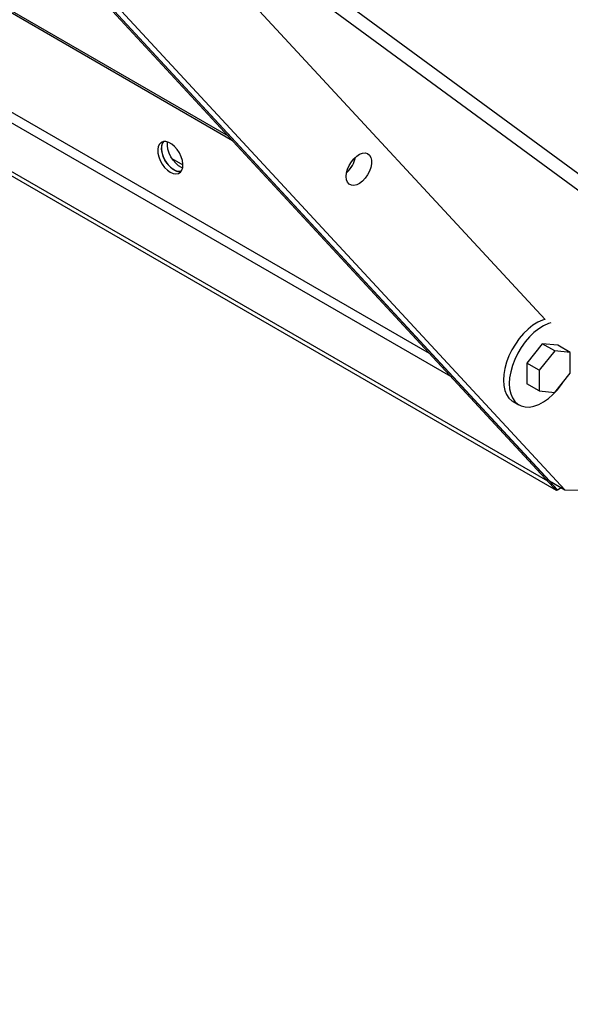
# Model space of a CAD drawing. Units: millimetres. Extents: x -9065 to 12735, y -12905 to 12450.
# Drawn here: x 6657 to 6857, y 5385 to 5743 of the extents above; entities that cross this region are included whole.
import ezdxf

# ---------------------------------------------------------------- set-up
doc = ezdxf.new("R2010")
doc.units = ezdxf.units.MM

msp = doc.modelspace()

# ---------------------------------------------------------------- linework, layer by layer
at = {"color": 7, "linetype": 'Continuous', "lineweight": 25}
for p, q in [((6171.45, 6307.46), (6851.2, 5572.76)), ((6171.8, 6307.79), (6852.61, 5571.95)), ((6732.83, 5700.7), (6555.35, 5803.16)), ((6734.35, 5699.05), (6555.66, 5802.21)), ((6849.65, 5575.14), (6660.65, 5779.42)), ((7266.28, 5388.51), (6733.06, 5780.4)), ((6855.31, 5571.88), (6666.31, 5776.15)), ((7263.38, 5384.51), (6730.16, 5776.39)), ((6719.73, 5772.71), (6848.09, 5633.98)), ((6806.06, 5621.55), (6553.96, 5767.08)), ((6813.84, 5613.14), (6552.26, 5764.15)), ((6849.04, 5575.1), (6536.91, 5755.28)), ((6852.28, 5571.59), (6536.91, 5753.65)), ((6712.24, 5692.53), (6716.24, 5690.22)), ((6847.09, 5625.09), (6841.44, 5618.05)), ((6852.75, 5624.58), (6847.09, 5625.09)), ((6851.62, 5622.48), (6847.09, 5625.09)), ((6857.28, 5621.97), (6852.75, 5624.58)), ((6851.62, 5622.48), (6845.96, 5615.44)), ((6857.28, 5621.97), (6851.62, 5622.48)), ((6857.28, 5614.43), (6857.28, 5621.97)), ((6841.44, 5618.05), (6841.44, 5610.51)), ((6845.96, 5615.44), (6841.44, 5618.05)), ((6845.96, 5615.44), (6845.96, 5607.9)), ((6851.62, 5607.39), (6857.28, 5614.43)), ((6845.96, 5607.9), (6841.44, 5610.51)), ((6845.96, 5607.9), (6851.62, 5607.39)), ((6836.47, 5604.05), (6838.59, 5602.82)), ((6849.65, 5575.14), (6855.31, 5571.88)), ((6852.61, 5571.95), (6851.2, 5572.76)), ((6854.04, 5572.61), (6852.28, 5571.59)), ((6852.28, 5571.59), (6852.28, 5572.14)), ((6852.61, 5571.95), (6853.9, 5572.69)), ((6855.31, 5571.88), (6896.21, 5570.83))]:
    msp.add_line(p, q, dxfattribs=at)
at = {"color": 7, "linetype": 'Continuous', "lineweight": 25, "flags": 128}
for points in [[(6711.64, 5687.57), (6712.7, 5687.1), (6713.71, 5686.94), (6714.6, 5687.1), (6715.33, 5687.58), (6715.86, 5688.34), (6716.17, 5689.34), (6716.23, 5690.54), (6716.05, 5691.86), (6715.62, 5693.23), (6714.99, 5694.59), (6714.17, 5695.85), (6713.22, 5696.96), (6712.18, 5697.84), (6711.11, 5698.46), (6710.07, 5698.77), (6709.12, 5698.77), (6708.3, 5698.45), (6707.66, 5697.83), (6707.24, 5696.94), (6707.05, 5695.83), (6707.12, 5694.57), (6707.42, 5693.21), (6707.96, 5691.83), (6708.69, 5690.52), (6709.58, 5689.32), (6710.58, 5688.32), (6711.64, 5687.57)], [(6715.52, 5687.79), (6714.63, 5687.8), (6713.59, 5688.11), (6712.52, 5688.73), (6711.49, 5689.61), (6710.53, 5690.72), (6709.71, 5691.98), (6709.08, 5693.34), (6708.65, 5694.71), (6708.47, 5696.03), (6708.53, 5697.23), (6708.84, 5698.23), (6709.18, 5698.78)], [(6709.18, 5698.78), (6708.74, 5698), (6708.49, 5696.94), (6708.49, 5695.71), (6708.74, 5694.37), (6709.22, 5692.99), (6709.9, 5691.65), (6710.76, 5690.42), (6711.74, 5689.37), (6712.79, 5688.55), (6713.86, 5688), (6714.88, 5687.77), (6715.52, 5687.79)], [(6716.14, 5689.17), (6715.71, 5689.34), (6714.65, 5689.95), (6713.61, 5690.84), (6712.65, 5691.94), (6711.84, 5693.2), (6711.2, 5694.56), (6710.78, 5695.94), (6710.59, 5697.26), (6710.65, 5698.45), (6710.68, 5698.62)], [(6775.72, 5686), (6775.84, 5687.3), (6776.21, 5688.67), (6776.79, 5690.03), (6777.57, 5691.33), (6778.49, 5692.48), (6779.52, 5693.42), (6780.58, 5694.11), (6781.63, 5694.5), (6782.61, 5694.58), (6783.47, 5694.34), (6784.15, 5693.79), (6784.63, 5692.96), (6784.88, 5691.91), (6784.88, 5690.67), (6784.63, 5689.33), (6784.15, 5687.95), (6783.47, 5686.61), (6782.61, 5685.38), (6781.63, 5684.33), (6780.58, 5683.51), (6779.52, 5682.97), (6778.49, 5682.73), (6777.57, 5682.81), (6776.79, 5683.21), (6776.21, 5683.9), (6775.84, 5684.85), (6775.72, 5686)], [(6848.09, 5633.98), (6847.16, 5633.68), (6845.41, 5632.9), (6843.66, 5631.81), (6841.93, 5630.45), (6840.27, 5628.83), (6838.71, 5627), (6837.28, 5625), (6836.02, 5622.87), (6834.95, 5620.64), (6834.09, 5618.38), (6833.46, 5616.12), (6833.08, 5613.93), (6832.95, 5611.83)], [(6850.21, 5632.75), (6849.28, 5632.46), (6847.53, 5631.67), (6845.78, 5630.58), (6844.05, 5629.22), (6842.39, 5627.61), (6840.83, 5625.78), (6839.4, 5623.78), (6838.14, 5621.64), (6837.07, 5619.42), (6836.21, 5617.15), (6835.58, 5614.9), (6835.2, 5612.7), (6835.07, 5610.61)], [(6832.95, 5611.83), (6833.08, 5609.88), (6833.46, 5608.13), (6834.09, 5606.6), (6834.95, 5605.32), (6836.02, 5604.34), (6836.47, 5604.05)], [(6835.07, 5610.61), (6835.2, 5608.66), (6835.58, 5606.9), (6836.21, 5605.37), (6837.07, 5604.1), (6838.14, 5603.11), (6839.4, 5602.44), (6840.83, 5602.08), (6842.39, 5602.06), (6844.05, 5602.36), (6845.78, 5602.99), (6847.53, 5603.93), (6849.28, 5605.16), (6850.97, 5606.65), (6852.59, 5608.37), (6854.09, 5610.29), (6854.82, 5611.37)]]:
    msp.add_lwpolyline(points, dxfattribs=at)
at = {"color": 7, "linetype": 'Continuous', "lineweight": 25}
for centre, start, end in [((6768.81, 5695.29), 312.2724, 347.733), ((6768.81, 5695.3), 312.2748, 347.7305)]:
    msp.add_arc(centre, 10.52, start, end, dxfattribs=at)

doc.saveas('drawing.dxf')
